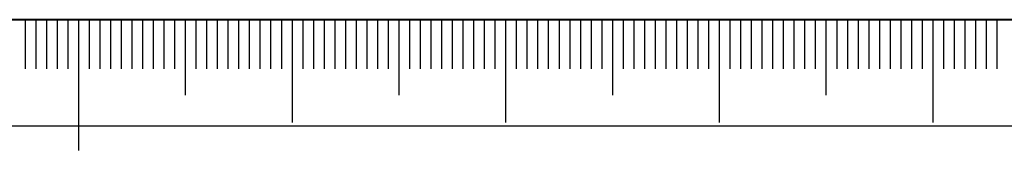
# Model space of a CAD drawing. Units: millimetres. Extents: x 0 to 501, y -1 to 558.
# Drawn here: x 147 to 193, y -1 to 5 of the extents above; entities that cross this region are included whole.
import ezdxf

# ---------------------------------------------------------------- set-up
doc = ezdxf.new("R2010")
doc.units = ezdxf.units.MM
doc.layers.add('SLD-0', color=7, linetype='Continuous')
doc.layers.add('图框', color=179, linetype='Continuous')

msp = doc.modelspace()

# ---------------------------------------------------------------- linework, layer by layer
at = {"layer": 'SLD-0', "color": 7}
for p, q in [((147.543329, 4.984686), (147.543329, 2.675423)), ((148.043329, 4.984686), (148.043329, 2.675423)), ((148.543329, 4.984686), (148.543329, 2.675423)), ((149.043329, 4.984686), (149.043329, 2.675423)), ((149.543329, 4.984686), (149.543329, 2.675423)), ((150.043329, 4.984686), (150.043329, -1.146129)), ((150.543329, 4.984686), (150.543329, 2.675423)), ((151.043329, 4.984686), (151.043329, 2.675423)), ((151.543329, 4.984686), (151.543329, 2.675423)), ((152.043329, 4.984686), (152.043329, 2.675423)), ((152.543329, 4.984686), (152.543329, 2.675423)), ((153.043329, 4.984686), (153.043329, 2.675423)), ((153.543329, 4.984686), (153.543329, 2.675423)), ((154.043329, 4.984686), (154.043329, 2.675423)), ((154.543329, 4.984686), (154.543329, 2.675423)), ((155.043329, 4.984686), (155.043329, 1.441901)), ((155.543329, 4.984686), (155.543329, 2.675423)), ((156.043329, 4.984686), (156.043329, 2.675423)), ((156.543329, 4.984686), (156.543329, 2.675423)), ((157.043329, 4.984686), (157.043329, 2.675423)), ((157.543329, 4.984686), (157.543329, 2.675423)), ((158.043329, 4.984686), (158.043329, 2.675423)), ((158.543329, 4.984686), (158.543329, 2.675423)), ((159.043329, 4.984686), (159.043329, 2.675423)), ((159.543329, 4.984686), (159.543329, 2.675423)), ((160.043329, 4.984686), (160.043329, 0.15858)), ((160.043329, 4.984686), (160.043329, 1.441901)), ((160.543329, 4.984686), (160.543329, 2.675423)), ((161.043329, 4.984686), (161.043329, 2.675423)), ((161.543329, 4.984686), (161.543329, 2.675423)), ((162.043329, 4.984686), (162.043329, 2.675423)), ((162.543329, 4.984686), (162.543329, 2.675423)), ((163.043329, 4.984686), (163.043329, 2.675423)), ((163.543329, 4.984686), (163.543329, 2.675423)), ((164.043329, 4.984686), (164.043329, 2.675423)), ((164.543329, 4.984686), (164.543329, 2.675423)), ((165.043329, 4.984686), (165.043329, 1.441901)), ((165.543329, 4.984686), (165.543329, 2.675423)), ((166.043329, 4.984686), (166.043329, 2.675423)), ((166.543329, 4.984686), (166.543329, 2.675423)), ((167.043329, 4.984686), (167.043329, 2.675423)), ((167.543329, 4.984686), (167.543329, 2.675423)), ((168.043329, 4.984686), (168.043329, 2.675423)), ((168.543329, 4.984686), (168.543329, 2.675423)), ((169.043329, 4.984686), (169.043329, 2.675423)), ((169.543329, 4.984686), (169.543329, 2.675423)), ((170.043329, 4.984686), (170.043329, 0.15858)), ((170.543329, 4.984686), (170.543329, 2.675423)), ((171.043329, 4.984686), (171.043329, 2.675423)), ((171.543329, 4.984686), (171.543329, 2.675423)), ((172.043329, 4.984686), (172.043329, 2.675423)), ((172.543329, 4.984686), (172.543329, 2.675423)), ((173.043329, 4.984686), (173.043329, 2.675423)), ((173.543329, 4.984686), (173.543329, 2.675423)), ((174.043329, 4.984686), (174.043329, 2.675423)), ((174.543329, 4.984686), (174.543329, 2.675423)), ((175.043329, 4.984686), (175.043329, 1.441901)), ((175.543329, 4.984686), (175.543329, 2.675423)), ((176.043329, 4.984686), (176.043329, 2.675423)), ((176.543329, 4.984686), (176.543329, 2.675423)), ((177.043329, 4.984686), (177.043329, 2.675423)), ((177.543329, 4.984686), (177.543329, 2.675423)), ((178.043329, 4.984686), (178.043329, 2.675423)), ((178.543329, 4.984686), (178.543329, 2.675423)), ((179.043329, 4.984686), (179.043329, 2.675423)), ((179.543329, 4.984686), (179.543329, 2.675423)), ((180.043329, 4.984686), (180.043329, 0.15858)), ((180.543329, 4.984686), (180.543329, 2.675423)), ((181.043329, 4.984686), (181.043329, 2.675423)), ((181.543329, 4.984686), (181.543329, 2.675423)), ((182.043329, 4.984686), (182.043329, 2.675423)), ((182.543329, 4.984686), (182.543329, 2.675423)), ((183.043329, 4.984686), (183.043329, 2.675423)), ((183.543329, 4.984686), (183.543329, 2.675423)), ((184.043329, 4.984686), (184.043329, 2.675423)), ((184.543329, 4.984686), (184.543329, 2.675423)), ((185.043329, 4.984686), (185.043329, 1.441901)), ((185.543329, 4.984686), (185.543329, 2.675423)), ((186.043329, 4.984686), (186.043329, 2.675423)), ((186.543329, 4.984686), (186.543329, 2.675423)), ((187.043329, 4.984686), (187.043329, 2.675423)), ((187.543329, 4.984686), (187.543329, 2.675423)), ((188.043329, 4.984686), (188.043329, 2.675423)), ((188.543329, 4.984686), (188.543329, 2.675423)), ((189.043329, 4.984686), (189.043329, 2.675423)), ((189.543329, 4.984686), (189.543329, 2.675423)), ((190.043329, 4.984686), (190.043329, 0.15858)), ((190.543329, 4.984686), (190.543329, 2.675423)), ((191.043329, 4.984686), (191.043329, 2.675423)), ((191.543329, 4.984686), (191.543329, 2.675423)), ((192.043329, 4.984686), (192.043329, 2.675423)), ((192.543329, 4.984686), (192.543329, 2.675423)), ((193.043329, 4.984686), (193.043329, 2.675423))]:
    msp.add_line(p, q, dxfattribs=at)
at = {"layer": '图框', "color": 7, "lineweight": 40}
msp.add_line((25.000005, 4.984686), (415.000005, 4.984686), dxfattribs=at)
at = {"layer": '图框', "color": 7}
msp.add_line((0, 0), (420, 0), dxfattribs=at)

doc.saveas('drawing.dxf')
